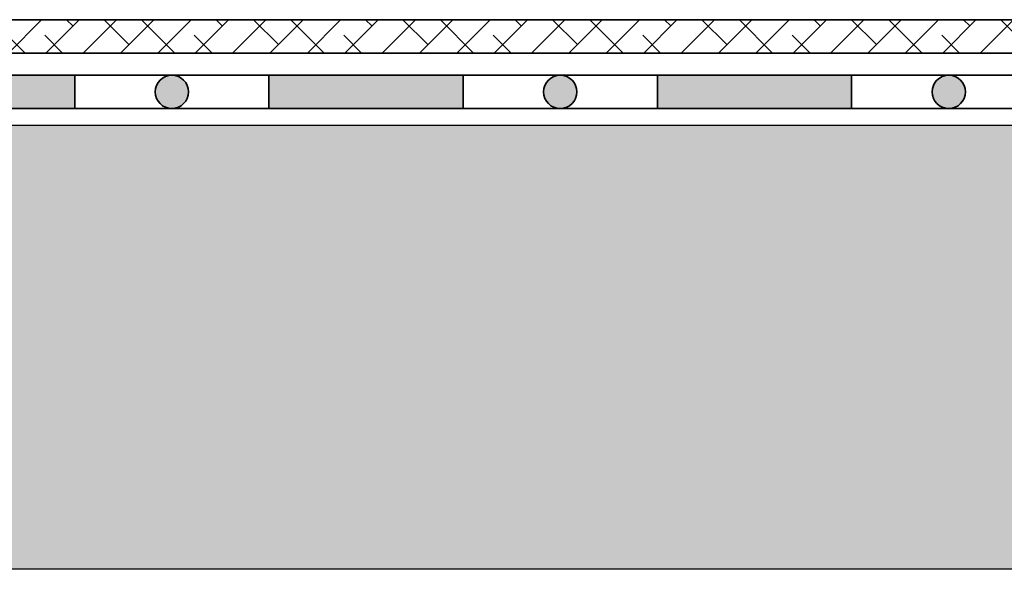
# Model space of a CAD drawing. Units: millimetres. Extents: x 49.9 to 125.1, y 50 to 76.3.
# Drawn here: x 87.5 to 105.3, y 50 to 59.9 of the extents above; entities that cross this region are included whole.
import ezdxf

# ---------------------------------------------------------------- set-up
doc = ezdxf.new("R2010")
doc.units = ezdxf.units.MM
doc.layers.add('Z_Abdichtung', color=7, linetype='Continuous', lineweight=35)
doc.layers.add('Z_Schutzmatte', color=7, linetype='Continuous', lineweight=35)
doc.layers.add('Z_Tragschale', color=253, linetype='Continuous')

# ---------------------------------------------------------------- blocks, each defined once
blk = doc.blocks.new('Z_Abdichtung')
at = {"layer": 'Z_Abdichtung'}
for points in [[(0, 0.6), (0, 0), (3.5, 0), (3.5, 0.6)], [(5.26, 0.6), (5.24, 0.6, 0.404088), (4.95, 0.3, 0.404088), (5.24, 0), (5.26, 0, 0.404088), (5.55, 0.3, 0.404088)]]:
    blk.add_hatch(color=256, dxfattribs=at).paths.add_polyline_path(points)
blk.add_lwpolyline([(0, 0), (3.5, 0), (7, 0), (7, 0.6), (3.5, 0.6), (0, 0.6)], close=True, dxfattribs=at)
blk.add_lwpolyline([(3.5, 0.6), (3.5, 0)], dxfattribs=at)
blk.add_circle((5.25, 0.3), 0.3, dxfattribs=at)

msp = doc.modelspace()

# ---------------------------------------------------------------- hatches: boundary and pattern name
at = {"layer": 'Z_Schutzmatte'}
h = msp.add_hatch(dxfattribs=at)
h.set_pattern_fill('ANSI38', color=256, scale=0.15, style=0)
h.set_pattern_definition([(45, (-43.54537, -26.42265), (-0.3367596, 0.3367596), []), (135, (-43.54537, -26.42265), (-1.0102788, 0.3367596), [1.190625, -0.714375])])
h.paths.add_polyline_path([(50, 59.9), (50, 59.3), (120, 59.3), (120, 59.9)])
at = {"layer": 'Z_Tragschale'}
msp.add_hatch(color=256, dxfattribs=at).paths.add_polyline_path([(50, 58), (120, 58), (120, 50), (50, 50)])

# ---------------------------------------------------------------- linework, layer by layer
at = {"layer": 'Z_Schutzmatte'}
for points in [[(120, 59.9), (50, 59.9)], [(50, 59.3), (120, 59.3)]]:
    msp.add_lwpolyline(points, dxfattribs=at)
at = {"layer": 'Z_Tragschale'}
msp.add_lwpolyline([(50, 58), (120, 58), (120, 50), (50, 50)], close=True, dxfattribs=at)

# ---------------------------------------------------------------- block references
at = {"layer": 'Z_Abdichtung'}
for p in [(85, 58.3), (92, 58.3), (99, 58.3)]:
    msp.add_blockref('Z_Abdichtung', p, dxfattribs=at)

doc.saveas('drawing.dxf')
